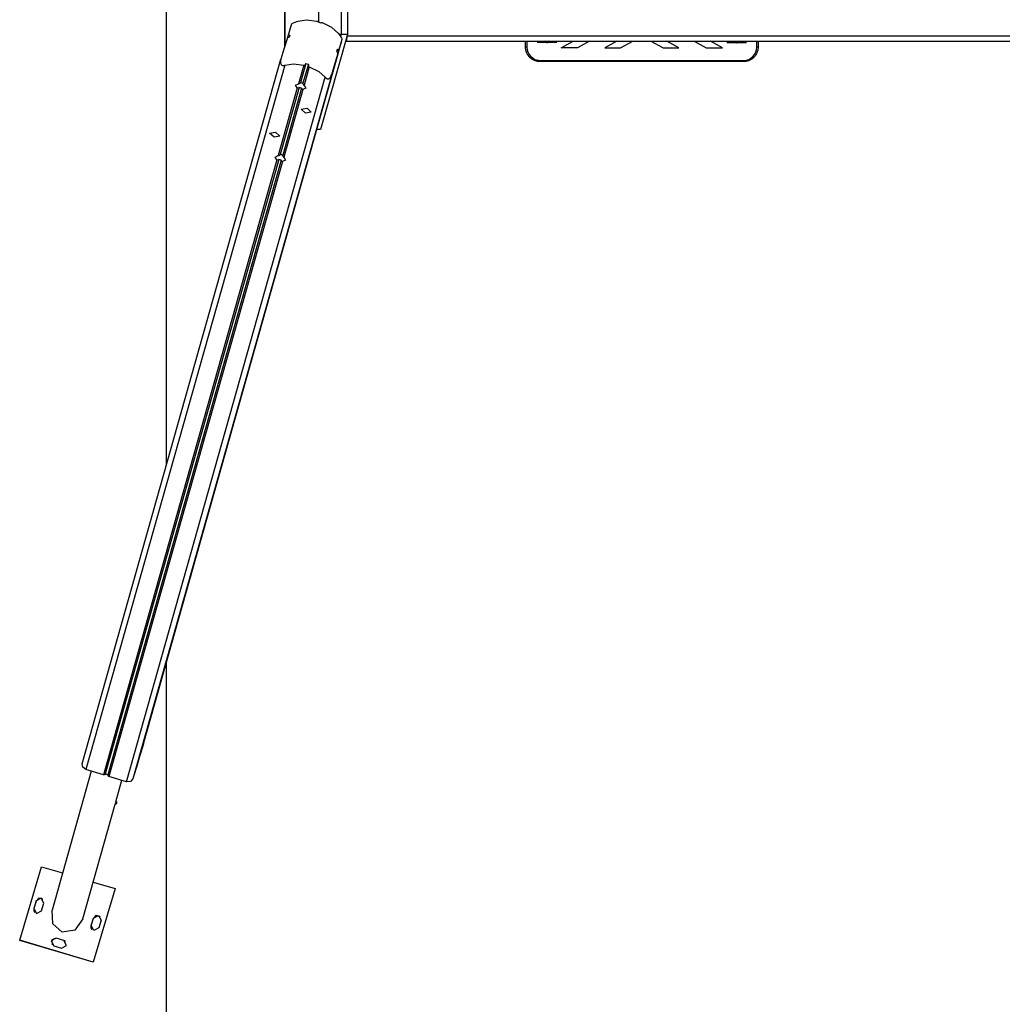
# Model space of a CAD drawing. Units: inches. Extents: x 372 to 468, y 220 to 375.
# Drawn here: x 394 to 413, y 261 to 279 of the extents above; entities that cross this region are included whole.
import ezdxf

# ---------------------------------------------------------------- set-up
doc = ezdxf.new("R2010")
doc.units = ezdxf.units.IN
doc.header["$MEASUREMENT"] = 0
doc.layers.add('Ebene 1', color=7, linetype='Continuous')

# ---------------------------------------------------------------- blocks, each defined once
blk = doc.blocks.new('block 2')
at = {"layer": 'Ebene 1', "color": 179, "lineweight": 25, "true_color": 0x1a171b}
for points in [[(396.964, 270.917), (396.964, 287.889)], [(396.964, 270.917), (396.964, 287.889)], [(399.186, 280.026), (399.186, 278.781)], [(399.196, 279.994), (399.196, 278.812)], [(400.256, 279.779), (400.256, 279.029)], [(400.375, 279.779), (400.375, 279.028)], [(399.838, 279.257), (399.838, 279.549)], [(399.322, 279.224), (399.303, 279.166), (399.263, 279.037)], [(399.326, 279.227), (399.322, 279.224)], [(399.801, 279.278), (399.606, 279.303), (399.443, 279.278)], [(399.827, 279.26), (399.826, 279.265), (399.822, 279.269), (399.814, 279.274), (399.801, 279.278)], [(399.875, 279.246), (399.851, 279.253), (399.827, 279.26)], [(399.906, 279.247), (399.894, 279.25), (399.884, 279.251), (399.878, 279.249), (399.875, 279.246)], [(400.21, 279.05), (400.084, 279.16), (399.906, 279.247)], [(399.263, 279.037), (399.24, 278.954)], [(399.263, 279.037), (399.264, 279.028), (399.269, 279.021), (399.278, 279.019), (399.289, 279.019)], [(400.375, 279.028), (399.869, 277.234)], [(400.217, 279.04), (400.256, 279.029)], [(400.247, 278.998), (400.256, 279.029)], [(400.256, 279.029), (400.248, 278.997)], [(400.256, 279.028), (400.248, 278.997)], [(400.375, 279.028), (400.256, 279.028)], [(396.527, 265.639), (400.28, 278.939)], [(399.236, 278.946), (399.178, 278.754), (399.122, 278.562)], [(399.276, 278.978), (399.265, 278.974), (399.253, 278.968), (399.242, 278.958), (399.236, 278.946)], [(399.289, 279.019), (399.283, 278.999), (399.276, 278.978)], [(400.222, 278.752), (400.262, 278.882), (400.28, 278.939)], [(400.28, 278.939), (400.278, 278.946)], [(400.356, 278.903), (400.34, 278.903)], [(400.356, 278.939), (400.35, 278.939)], [(400.366, 279.003), (400.356, 278.939)], [(400.371, 279.003), (400.356, 278.903)], [(400.356, 278.903), (425.712, 278.903)], [(400.371, 279.016), (400.371, 279.003)], [(400.371, 279.003), (425.712, 279.003)], [(403.739, 278.793), (403.739, 278.848), (403.739, 278.903)], [(403.764, 278.903), (403.764, 278.846), (403.764, 278.789)], [(404.124, 278.88), (403.959, 278.88)], [(404.182, 278.903), (404.144, 278.875), (404.106, 278.903)], [(404.109, 278.903), (404.12, 278.889), (404.125, 278.885), (404.13, 278.882), (404.132, 278.882), (404.135, 278.881), (404.137, 278.88), (404.138, 278.88), (404.144, 278.88), (404.149, 278.881), (404.156, 278.883), (404.163, 278.886), (404.167, 278.889), (404.17, 278.893), (404.174, 278.897), (404.177, 278.901), (404.178, 278.903)], [(404.329, 278.88), (404.164, 278.88)], [(404.409, 278.776), (404.639, 278.903)], [(404.949, 278.903), (404.718, 278.776)], [(405.464, 278.903), (405.234, 278.776)], [(405.534, 278.776), (405.764, 278.903)], [(406.104, 278.903), (406.334, 278.776)], [(406.634, 278.776), (406.404, 278.903)], [(406.92, 278.903), (407.15, 278.776)], [(407.459, 278.776), (407.229, 278.903)], [(407.539, 278.88), (407.704, 278.88)], [(407.686, 278.903), (407.689, 278.896), (407.694, 278.889), (407.7, 278.883), (407.704, 278.88), (407.71, 278.878), (407.714, 278.876), (407.718, 278.876), (407.724, 278.875), (407.728, 278.875), (407.736, 278.877), (407.743, 278.88), (407.747, 278.882), (407.75, 278.885), (407.754, 278.888), (407.757, 278.893), (407.76, 278.897), (407.762, 278.903), (407.762, 278.903)], [(407.744, 278.88), (407.909, 278.88)], [(408.104, 278.789), (408.104, 278.846), (408.104, 278.903)], [(408.129, 278.903), (408.129, 278.848), (408.129, 278.793)], [(400.194, 278.661), (396.583, 265.866)], [(400.222, 278.752), (396.611, 265.957)], [(400.08, 278.277), (400.137, 278.469), (400.194, 278.661)], [(400.177, 278.71), (400.184, 278.731), (400.19, 278.751)], [(400.194, 278.661), (400.195, 278.675), (400.192, 278.689), (400.185, 278.701), (400.177, 278.71)], [(400.19, 278.751), (400.178, 278.709)], [(400.19, 278.751), (400.199, 278.745), (400.208, 278.742), (400.216, 278.745), (400.222, 278.752)], [(404.014, 278.518), (404, 278.518), (403.987, 278.519), (403.98, 278.52), (403.973, 278.521), (403.967, 278.522), (403.959, 278.523), (403.946, 278.527), (403.933, 278.53), (403.92, 278.535), (403.908, 278.539), (403.896, 278.545), (403.883, 278.551), (403.88, 278.553), (403.878, 278.555), (403.874, 278.556), (403.872, 278.558), (403.866, 278.561), (403.86, 278.565), (403.849, 278.573), (403.838, 278.581), (403.829, 278.59), (403.819, 278.6), (403.814, 278.604), (403.81, 278.609), (403.807, 278.612), (403.805, 278.615), (403.803, 278.617), (403.801, 278.619), (403.793, 278.63), (403.785, 278.641), (403.778, 278.652), (403.771, 278.664), (403.765, 278.676), (403.76, 278.689), (403.757, 278.694), (403.755, 278.701), (403.753, 278.707), (403.751, 278.714), (403.747, 278.726), (403.744, 278.74), (403.742, 278.753), (403.74, 278.766), (403.739, 278.78), (403.739, 278.793)], [(403.764, 278.789), (403.746, 278.79), (403.739, 278.793)], [(403.764, 278.789), (403.769, 278.74), (403.783, 278.693), (403.805, 278.65), (403.836, 278.612), (403.917, 278.557), (404.014, 278.537)], [(404.718, 278.776), (404.409, 278.776)], [(405.234, 278.776), (405.534, 278.776)], [(406.334, 278.776), (406.634, 278.776)], [(407.15, 278.776), (407.459, 278.776)], [(408.129, 278.793), (408.129, 278.78), (408.128, 278.766), (408.126, 278.753), (408.124, 278.74), (408.123, 278.733), (408.121, 278.726), (408.119, 278.72), (408.117, 278.713), (408.113, 278.701), (408.108, 278.688), (408.103, 278.676), (408.097, 278.664), (408.094, 278.658), (408.091, 278.652), (408.089, 278.649), (408.087, 278.647), (408.085, 278.644), (408.083, 278.641), (408.075, 278.63), (408.067, 278.619), (408.058, 278.609), (408.049, 278.599), (408.04, 278.59), (408.03, 278.581), (408.027, 278.579), (408.024, 278.577), (408.021, 278.575), (408.019, 278.573), (408.013, 278.569), (408.008, 278.565), (407.996, 278.558), (407.985, 278.551), (407.973, 278.545), (407.96, 278.539), (407.954, 278.537), (407.948, 278.534), (407.944, 278.533), (407.941, 278.532), (407.938, 278.531), (407.934, 278.53), (407.922, 278.527), (407.908, 278.523), (407.895, 278.521), (407.881, 278.519), (407.868, 278.518), (407.854, 278.518)], [(407.854, 278.537), (407.903, 278.542), (407.951, 278.557), (407.994, 278.58), (408.032, 278.612), (408.063, 278.65), (408.085, 278.693), (408.099, 278.74), (408.104, 278.789)], [(408.129, 278.793), (408.122, 278.79), (408.104, 278.789)], [(395.368, 265.262), (399.122, 278.562)], [(399.122, 278.562), (399.116, 278.538), (399.113, 278.514), (399.113, 278.501), (399.114, 278.488), (399.118, 278.475), (399.123, 278.463), (399.131, 278.454), (399.139, 278.448), (399.148, 278.446), (399.157, 278.444), (399.175, 278.446), (399.193, 278.451)], [(399.193, 278.451), (399.356, 278.475), (399.551, 278.452)], [(399.592, 278.483), (399.491, 278.124)], [(399.64, 278.469), (399.538, 278.109)], [(399.551, 278.452), (399.565, 278.453), (399.577, 278.459), (399.586, 278.47), (399.592, 278.483)], [(399.592, 278.483), (399.616, 278.476), (399.64, 278.469)], [(399.64, 278.469), (399.638, 278.455), (399.639, 278.441), (399.645, 278.428), (399.657, 278.42)], [(404.014, 278.537), (404.014, 278.523), (404.014, 278.518)], [(404.014, 278.537), (407.854, 278.537)], [(407.854, 278.518), (404.014, 278.518)], [(407.854, 278.537), (407.854, 278.523), (407.854, 278.518)], [(399.193, 278.451), (395.439, 265.151)], [(399.551, 278.452), (399.452, 278.101)], [(399.657, 278.42), (399.558, 278.07)], [(399.657, 278.42), (399.834, 278.333), (399.959, 278.223)], [(396.206, 264.923), (399.959, 278.223)], [(400.08, 278.277), (396.327, 264.977)], [(399.43, 278.02), (399.398, 278.073), (399.452, 278.101)], [(399.452, 278.101), (399.458, 278.101), (399.463, 278.102), (399.469, 278.104), (399.474, 278.106), (399.479, 278.108), (399.483, 278.112), (399.486, 278.115), (399.488, 278.119), (399.489, 278.121), (399.491, 278.124)], [(399.491, 278.124), (399.515, 278.118), (399.538, 278.109)], [(399.538, 278.109), (399.537, 278.105), (399.537, 278.101), (399.538, 278.096), (399.539, 278.092), (399.541, 278.087), (399.544, 278.083), (399.547, 278.079), (399.55, 278.076), (399.554, 278.072), (399.558, 278.07)], [(399.959, 278.223), (399.972, 278.209), (399.986, 278.198), (399.995, 278.194), (400.004, 278.192), (400.014, 278.192), (400.025, 278.195), (400.036, 278.202), (400.046, 278.21), (400.054, 278.221), (400.061, 278.232), (400.072, 278.254), (400.08, 278.277)], [(399.43, 278.02), (399.069, 276.743)], [(399.464, 278.03), (399.107, 276.766)], [(399.512, 278.015), (399.155, 276.752)], [(399.535, 277.989), (399.175, 276.712)], [(399.464, 278.03), (399.462, 278.026), (399.46, 278.023), (399.457, 278.019), (399.454, 278.017), (399.45, 278.016), (399.446, 278.015), (399.442, 278.015), (399.437, 278.016), (399.433, 278.017), (399.43, 278.02)], [(399.512, 278.015), (399.487, 278.021), (399.464, 278.03)], [(399.535, 277.989), (399.53, 277.989), (399.525, 277.99), (399.52, 277.992), (399.517, 277.995), (399.514, 277.999), (399.512, 278.003), (399.511, 278.006), (399.511, 278.011), (399.511, 278.013), (399.512, 278.015)], [(399.558, 278.07), (399.589, 278.016), (399.535, 277.989)], [(399.504, 277.621), (399.614, 277.641), (399.695, 277.564), (399.586, 277.544), (399.504, 277.621), (399.504, 277.621)], [(398.908, 277.168), (399.018, 277.188), (399.1, 277.11), (398.991, 277.091), (398.908, 277.168), (398.908, 277.168)], [(399.869, 277.234), (399.799, 277.234)], [(399.046, 276.663), (395.77, 265.053)], [(399.081, 276.672), (395.806, 265.069)], [(399.128, 276.658), (395.854, 265.055)], [(399.152, 276.631), (395.875, 265.022)], [(399.046, 276.663), (399.015, 276.716), (399.069, 276.743)], [(399.081, 276.672), (399.079, 276.668), (399.077, 276.665), (399.074, 276.662), (399.071, 276.66), (399.067, 276.658), (399.063, 276.658), (399.059, 276.658), (399.054, 276.658), (399.05, 276.66), (399.046, 276.663)], [(399.069, 276.743), (399.075, 276.743), (399.08, 276.745), (399.086, 276.747), (399.091, 276.749), (399.096, 276.751), (399.1, 276.754), (399.103, 276.758), (399.105, 276.762), (399.106, 276.764), (399.107, 276.766)], [(399.128, 276.658), (399.104, 276.664), (399.081, 276.672)], [(399.107, 276.766), (399.132, 276.761), (399.155, 276.752)], [(399.152, 276.631), (399.147, 276.632), (399.142, 276.633), (399.137, 276.635), (399.133, 276.638), (399.131, 276.641), (399.129, 276.645), (399.128, 276.649), (399.128, 276.653), (399.128, 276.656), (399.128, 276.658)], [(399.175, 276.712), (399.206, 276.659), (399.152, 276.631)], [(399.155, 276.752), (399.154, 276.748), (399.154, 276.743), (399.155, 276.739), (399.156, 276.734), (399.158, 276.73), (399.161, 276.726), (399.164, 276.722), (399.167, 276.718), (399.171, 276.715), (399.175, 276.712)], [(396.964, 239.403), (396.964, 267.19)], [(396.964, 239.403), (396.964, 267.19)], [(396.599, 265.915), (396.441, 265.354)], [(396.583, 265.866), (396.574, 265.832), (396.571, 265.824)], [(396.594, 265.903), (396.598, 265.912), (396.598, 265.913), (396.599, 265.915)], [(396.599, 265.915), (396.609, 265.948), (396.611, 265.957)], [(396.611, 265.957), (396.609, 265.954)], [(396.61, 265.956), (396.611, 265.957)], [(396.571, 265.824), (396.413, 265.263)], [(396.527, 265.639), (396.441, 265.354)], [(396.441, 265.354), (396.439, 265.35), (396.436, 265.346)], [(395.541, 265.121), (394.801, 262.497)], [(395.439, 265.151), (395.379, 265.196), (395.368, 265.262)], [(395.77, 265.053), (395.439, 265.151)], [(396.413, 265.263), (396.327, 264.977)], [(395.806, 265.069), (395.792, 265.054), (395.77, 265.053)], [(395.854, 265.055), (395.806, 265.069)], [(395.875, 265.022), (395.857, 265.035), (395.854, 265.055)], [(396.206, 264.923), (395.875, 265.022)], [(396.004, 264.541), (396.119, 264.949)], [(396.327, 264.977), (396.281, 264.927), (396.206, 264.923)], [(396.004, 264.541), (396.003, 264.537), (396.002, 264.533), (396, 264.53), (395.999, 264.525), (395.998, 264.522), (395.997, 264.518), (395.995, 264.514), (395.994, 264.511), (395.993, 264.508), (395.993, 264.506), (395.992, 264.505)], [(395.382, 262.336), (395.993, 264.501)], [(395.992, 264.505), (395.992, 264.503), (395.992, 264.502), (395.992, 264.502)], [(394.19, 261.928), (394.603, 263.318)], [(394.603, 263.318), (394.999, 263.2)], [(395.577, 263.028), (395.993, 262.905)], [(395.993, 262.905), (395.58, 261.515)], [(395.993, 262.905), (395.58, 261.515)], [(395.993, 262.905), (395.993, 262.905)], [(394.499, 262.671), (394.456, 262.527)], [(394.5, 262.67), (394.457, 262.526)], [(394.643, 262.628), (394.593, 262.721), (394.499, 262.671)], [(394.5, 262.67), (394.499, 262.671)], [(394.624, 262.702), (394.553, 262.721), (394.5, 262.67)], [(394.456, 262.527), (394.507, 262.434), (394.6, 262.484)], [(394.457, 262.526), (394.456, 262.527)], [(394.457, 262.526), (394.456, 262.487), (394.476, 262.452)], [(394.6, 262.484), (394.643, 262.628)], [(394.992, 262.083), (394.818, 262.239), (394.801, 262.497)], [(395.382, 262.336), (395.228, 262.121), (394.992, 262.083)], [(395.54, 262.205), (395.582, 262.349)], [(395.54, 262.204), (395.583, 262.348)], [(395.582, 262.349), (395.676, 262.399), (395.726, 262.306)], [(395.583, 262.348), (395.582, 262.349)], [(395.583, 262.348), (395.636, 262.4), (395.708, 262.38)], [(395.726, 262.306), (395.683, 262.162)], [(395.559, 262.13), (395.539, 262.165), (395.54, 262.204)], [(395.683, 262.162), (395.59, 262.112), (395.54, 262.205)], [(395.54, 262.204), (395.54, 262.205)], [(395.58, 261.515), (394.19, 261.928)], [(394.19, 261.927), (394.19, 261.928)], [(395.58, 261.515), (394.19, 261.927)], [(394.88, 261.968), (394.787, 261.918), (394.837, 261.824)], [(394.88, 261.967), (394.794, 261.934), (394.806, 261.842)], [(394.88, 261.967), (394.88, 261.968)], [(395.024, 261.925), (394.88, 261.968)], [(395.024, 261.925), (394.88, 261.967)], [(394.981, 261.781), (395.074, 261.832), (395.024, 261.925)], [(395.056, 261.906), (395.041, 261.918), (395.024, 261.925)], [(395.024, 261.925), (395.024, 261.925)], [(394.837, 261.824), (394.981, 261.781)], [(395.58, 261.515), (395.58, 261.515)]]:
    blk.add_lwpolyline(points, dxfattribs=at)
for points in [[(399.444, 279.278), (399.404, 279.265), (399.364, 279.248), (399.327, 279.228)], [(400.278, 278.947), (400.257, 278.985), (400.233, 279.02), (400.207, 279.053)], [(396.023, 264.518), (396.028, 264.532), (396.02, 264.546), (396.006, 264.549)], [(395.992, 264.502), (396.005, 264.497), (396.02, 264.505), (396.023, 264.518)]]:
    blk.add_open_spline(points, degree=3, dxfattribs=at)

msp = doc.modelspace()

# ---------------------------------------------------------------- block references
at = {"layer": 'Ebene 1'}
msp.add_blockref('block 2', (0, 0), dxfattribs=at)

doc.saveas('drawing.dxf')
